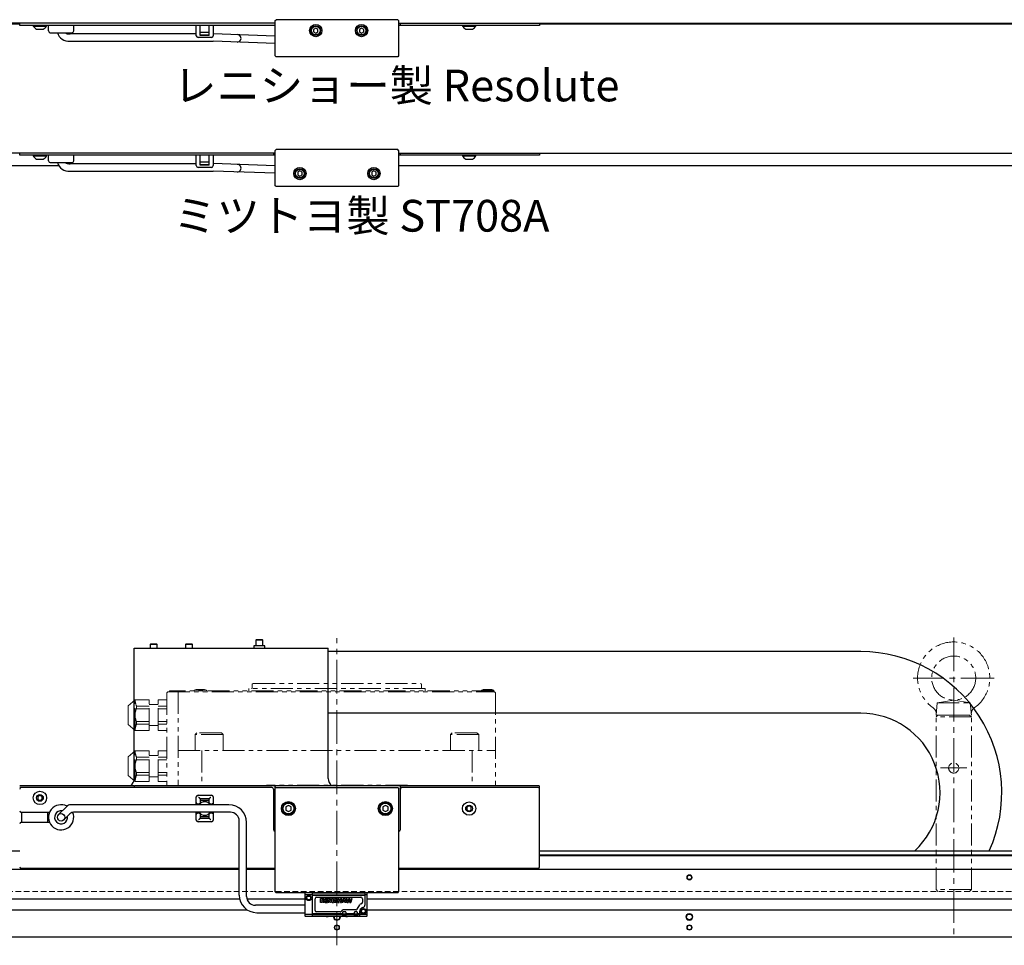
# Model space of a CAD drawing. Extents: x -522 to 1973, y -946 to 1191.
# Drawn here: x 875 to 1434, y -465 to 61 of the extents above; entities that cross this region are included whole.
import ezdxf

# ---------------------------------------------------------------- set-up
doc = ezdxf.new("R2010")
doc.units = 0
doc.header["$MEASUREMENT"] = 0
for name, pattern in [('CENTER2', [28.575, 19.05, -3.175, 3.175, -3.175]), ('HIDDEN2', [4.7625, 3.175, -1.5875]), ('PHANTOM', [2.5, 1.25, -0.25, 0.25, -0.25, 0.25, -0.25])]:
    doc.linetypes.add(name, pattern=pattern)
for name, color, linetype, lineweight in [('中心線', 7, 'CENTER2', 15), ('二点鎖線', 7, 'PHANTOM', 5), ('実線', 7, 'CONTINUOUS', 30), ('破線', 7, 'HIDDEN2', 13), ('細線', 7, 'CONTINUOUS', 15)]:
    doc.layers.add(name, color=color, linetype=linetype, lineweight=lineweight)
doc.styles.get("Standard").update_dxf_attribs({"font": 'isocp.shx', "bigfont": 'bigfont.shx'})

# ---------------------------------------------------------------- blocks, each defined once
blk = doc.blocks.new('*U34')
at = {"layer": '中心線', "color": 0}
blk.add_line((0, -29.1), (0, 145.12), dxfattribs=at)

msp = doc.modelspace()

# ---------------------------------------------------------------- linework, layer by layer
at = {"layer": '中心線'}
for p, q in [((1405.04, -289.95), (1405.04, -458.16)), ((1428.04, -312.95), (1382.04, -312.95)), ((1412.56, -363.95), (1397.52, -363.95))]:
    msp.add_line(p, q, dxfattribs=at)
at = {"layer": '二点鎖線', "ltscale": 10}
for p, q in [((1007.04, -316.45), (1007.54, -315.95)), ((1007.04, -318.55), (1007.04, -316.45)), ((1007.54, -315.95), (1102.54, -315.95)), ((1102.54, -315.95), (1103.04, -316.45)), ((1103.04, -318.55), (1103.04, -316.45)), ((958.54, -321.25), (959.04, -320.75)), ((958.54, -321.25), (958.54, -373.95)), ((959.04, -320.75), (1144.54, -320.75)), ((1144.04, -320.25), (960.04, -320.25)), ((960.04, -320.25), (960.04, -320.75)), ((965.04, -320.75), (965.04, -373.95)), ((974.05, -319.75), (975.1, -319.45)), ((974.05, -319.75), (974.05, -320.25)), ((981.05, -319.75), (974.05, -319.75)), ((980, -319.45), (975.1, -319.45)), ((981.05, -319.75), (980, -319.45)), ((981.05, -319.75), (981.05, -320.25)), ((1005.04, -320.25), (1005.04, -318.95)), ((1105.04, -318.95), (1005.04, -318.95)), ((1105.04, -320.25), (1105.04, -318.95)), ((1137.04, -319.75), (1138.09, -319.45)), ((1137.04, -319.75), (1137.04, -320.25)), ((1144.04, -319.75), (1137.04, -319.75)), ((1142.99, -319.45), (1138.09, -319.45)), ((1144.04, -319.75), (1142.99, -319.45)), ((1144.04, -319.75), (1144.04, -320.75)), ((1145.04, -321.25), (1144.54, -320.75)), ((1145.04, -321.25), (1145.04, -373.95)), ((940.54, -325.3), (936.54, -328.66)), ((936.54, -339.25), (936.54, -328.66)), ((940.54, -342.61), (940.54, -325.3)), ((948.54, -325.3), (940.54, -325.3)), ((941.38, -328.87), (941.38, -330.39)), ((948.54, -328.87), (941.38, -328.87)), ((948.54, -342.61), (948.54, -325.3)), ((953.54, -327.95), (948.54, -327.95)), ((953.54, -342.61), (953.54, -325.3)), ((958.54, -325.3), (953.54, -325.3)), ((958.54, -328.87), (953.54, -328.87)), ((1395.04, -333.95), (1395.65, -326.95)), ((1395.65, -326.95), (1405.04, -325.45)), ((1395.65, -326.95), (1414.43, -326.95)), ((1414.43, -326.95), (1405.04, -325.45)), ((1415.04, -333.95), (1414.43, -326.95)), ((948.54, -330.39), (941.38, -330.39)), ((958.54, -330.39), (953.54, -330.39)), ((1395.04, -334.95), (1396.04, -333.95)), ((1395.04, -333.95), (1415.04, -333.95)), ((1415.04, -334.95), (1395.04, -334.95)), ((1395.04, -432.95), (1395.04, -334.95)), ((1414.04, -333.95), (1396.04, -333.95)), ((1415.04, -334.95), (1414.04, -333.95)), ((1415.04, -432.95), (1415.04, -334.95)), ((940.54, -342.61), (936.54, -339.25)), ((941.38, -337.52), (941.38, -339.04)), ((948.54, -337.52), (941.38, -337.52)), ((948.54, -339.04), (941.38, -339.04)), ((953.54, -339.95), (948.54, -339.95)), ((958.54, -337.52), (953.54, -337.52)), ((958.54, -339.04), (953.54, -339.04)), ((948.54, -342.61), (940.54, -342.61)), ((958.54, -342.61), (953.54, -342.61)), ((974.56, -344.95), (975.56, -343.95)), ((974.56, -344.95), (974.56, -353.95)), ((990.56, -344.95), (974.56, -344.95)), ((989.56, -343.95), (975.56, -343.95)), ((990.56, -344.95), (989.56, -343.95)), ((990.56, -344.95), (990.56, -353.95)), ((1119.52, -344.95), (1120.52, -343.95)), ((1119.52, -344.95), (1119.52, -353.95)), ((1135.52, -344.95), (1119.52, -344.95)), ((1134.52, -343.95), (1120.52, -343.95)), ((1135.52, -344.95), (1134.52, -343.95)), ((1135.52, -344.95), (1135.52, -353.95)), ((940.54, -354.3), (936.54, -357.65)), ((948.54, -354.3), (940.54, -354.3)), ((940.54, -371.6), (940.54, -354.3)), ((948.54, -371.6), (948.54, -354.3)), ((953.54, -356.95), (948.54, -356.95)), ((958.54, -354.3), (953.54, -354.3)), ((953.54, -371.6), (953.54, -354.3)), ((965.04, -353.95), (1145.04, -353.95)), ((978.33, -353.95), (978.33, -373.95)), ((1131.76, -353.95), (1131.76, -373.95)), ((936.54, -368.25), (936.54, -357.65)), ((941.38, -357.86), (941.38, -359.38)), ((948.54, -357.86), (941.38, -357.86)), ((948.54, -359.38), (941.38, -359.38)), ((958.54, -357.86), (953.54, -357.86)), ((958.54, -359.38), (953.54, -359.38)), ((940.54, -371.6), (936.54, -368.25)), ((941.38, -366.52), (941.38, -368.04)), ((948.54, -366.52), (941.38, -366.52)), ((948.54, -368.04), (941.38, -368.04)), ((958.54, -366.52), (953.54, -366.52)), ((958.54, -368.04), (953.54, -368.04)), ((948.54, -371.6), (940.54, -371.6)), ((953.54, -368.95), (948.54, -368.95)), ((958.54, -371.6), (953.54, -371.6)), ((958.54, -373.95), (1015.04, -373.95)), ((1095.04, -373.65), (1015.04, -373.65)), ((1015.04, -373.95), (1015.04, -373.65)), ((1095.04, -373.65), (1095.04, -373.95)), ((1095.04, -373.95), (1145.04, -373.95)), ((1415.04, -432.95), (1395.04, -432.95)), ((1395.04, -432.95), (1396.04, -433.95)), ((1415.04, -432.95), (1414.04, -433.95))]:
    msp.add_line(p, q, dxfattribs=at)
for centre, radius in [((1405.04, -312.95), 12.5), ((1405.04, -363.95), 2.9)]:
    msp.add_circle(centre, radius, dxfattribs=at)
for centre, radius, start, end in [((1405.04, -312.95), 20.5, 304.681, 235.319), ((1006.64, -318.55), 0.4, 270, 0), ((1103.44, -318.55), 0.4, 180, 270), ((948.54, -325.3), 8, 180, 206.4785), ((948.54, -333.95), 8, 153.5215, 206.4785), ((1391.1, -333.1), 4, 355, 55.319), ((1418.98, -333.1), 4, 124.681, 185), ((948.54, -342.61), 8, 153.5215, 180), ((948.54, -354.3), 8, 180, 206.4785), ((948.54, -362.95), 8, 153.5215, 206.4785), ((948.54, -371.6), 8, 153.5215, 180)]:
    msp.add_arc(centre, radius, start, end, dxfattribs=at)
at = {"layer": '実線'}
for p, q in [((1020.04, 58.55), (418.04, 58.55)), ((520.04, 58.15), (875.04, 58.15)), ((875.04, 57.35), (875.04, 58.55)), ((1020.04, 57.35), (875.04, 57.35)), ((882.74, 57.35), (882.74, 56.97)), ((882.74, 56.97), (890.34, 56.97)), ((890.34, 56.97), (890.34, 57.35)), ((891.4, 54.18), (891.4, 57.35)), ((905.68, 54.18), (905.68, 57.35)), ((975.24, 51.45), (975.24, 57.35)), ((977.54, 51.64), (977.54, 57.35)), ((982.54, 51.64), (982.54, 57.35)), ((984.84, 57.35), (984.84, 51.45)), ((1020.04, 60.05), (1020.54, 60.55)), ((1020.04, 40.05), (1020.04, 60.05)), ((1089.54, 60.55), (1020.54, 60.55)), ((1089.54, 60.55), (1090.04, 60.05)), ((1090.04, 60.05), (1090.04, 40.05)), ((1090.04, 58.55), (1692.04, 58.55)), ((1170.04, 57.35), (1090.04, 57.35)), ((1091.04, 57.35), (1091.04, 58.55)), ((1126.24, 57.35), (1126.24, 56.97)), ((1126.24, 56.97), (1133.84, 56.97)), ((1133.84, 56.97), (1133.84, 57.35)), ((1170.04, 58.55), (1170.04, 57.35)), ((1170.04, 58.15), (1590.04, 58.15)), ((884.64, 55.15), (888.44, 55.15)), ((892.4, 53.18), (904.68, 53.18)), ((975.24, 52.5), (903.62, 52.5)), ((983.84, 50.45), (976.24, 50.45)), ((982.54, 53.35), (977.54, 53.35)), ((982.54, 51.85), (977.54, 51.85)), ((982.54, 51.64), (977.54, 51.64)), ((1020.04, 51.27), (984.84, 52.59)), ((1043.04, 55.79), (1041.79, 55.07)), ((1041.79, 55.07), (1041.79, 53.63)), ((1041.79, 53.63), (1043.04, 52.9)), ((1044.29, 55.07), (1043.04, 55.79)), ((1043.04, 52.9), (1044.29, 53.63)), ((1044.29, 53.63), (1044.29, 55.07)), ((1069.04, 55.79), (1067.79, 55.07)), ((1067.79, 55.07), (1067.79, 53.63)), ((1067.79, 53.63), (1069.04, 52.9)), ((1070.29, 55.07), (1069.04, 55.79)), ((1069.04, 52.9), (1070.29, 53.63)), ((1070.29, 53.63), (1070.29, 55.07)), ((1128.14, 55.15), (1131.94, 55.15)), ((903.48, 48.3), (984.81, 48.3)), ((1020.04, 47.06), (984.81, 48.3)), ((1020.54, 39.55), (1020.04, 40.05)), ((1089.54, 39.55), (1020.54, 39.55)), ((1090.04, 40.05), (1089.54, 39.55)), ((1020.04, -15.12), (418.04, -15.12)), ((875.04, -16.32), (875.04, -15.12)), ((1020.04, -16.32), (875.04, -16.32)), ((882.74, -16.32), (882.74, -16.7)), ((882.74, -16.7), (890.34, -16.7)), ((890.34, -16.7), (890.34, -16.32)), ((891.4, -19.49), (891.4, -16.32)), ((905.68, -19.49), (905.68, -16.32)), ((975.24, -22.22), (975.24, -16.32)), ((977.54, -22.03), (977.54, -16.32)), ((982.54, -22.03), (982.54, -16.32)), ((984.84, -16.32), (984.84, -22.22)), ((1019.04, -15.12), (1019.04, -16.32)), ((1020.54, -13.12), (1020.04, -13.62)), ((1020.04, -33.62), (1020.04, -13.62)), ((1089.54, -13.12), (1020.54, -13.12)), ((1090.04, -13.62), (1089.54, -13.12)), ((1090.04, -13.62), (1090.04, -33.62)), ((1090.04, -15.12), (1692.04, -15.12)), ((1170.04, -16.32), (1090.04, -16.32)), ((1091.04, -16.32), (1091.04, -15.12)), ((1126.24, -16.32), (1126.24, -16.7)), ((1126.24, -16.7), (1133.84, -16.7)), ((1133.84, -16.7), (1133.84, -16.32)), ((1170.04, -15.12), (1170.04, -16.32)), ((897.26, -22.32), (475.16, -22.32)), ((884.64, -18.52), (888.44, -18.52)), ((892.4, -20.49), (904.68, -20.49)), ((975.24, -21.17), (903.62, -21.17)), ((982.54, -20.32), (977.54, -20.32)), ((982.54, -21.82), (977.54, -21.82)), ((982.54, -22.03), (977.54, -22.03)), ((1020.04, -22.4), (984.84, -21.08)), ((1634.92, -22.32), (1090.04, -22.32)), ((1128.14, -18.52), (1131.94, -18.52)), ((903.48, -25.37), (984.84, -25.37)), ((983.84, -23.22), (976.24, -23.22)), ((1020.04, -26.61), (984.81, -25.37)), ((1034.04, -25.27), (1032.79, -26)), ((1032.79, -26), (1032.79, -27.44)), ((1032.79, -27.44), (1034.04, -28.16)), ((1035.29, -26), (1034.04, -25.27)), ((1034.04, -28.16), (1035.29, -27.44)), ((1035.29, -27.44), (1035.29, -26)), ((1076.04, -25.27), (1074.79, -26)), ((1074.79, -26), (1074.79, -27.44)), ((1074.79, -27.44), (1076.04, -28.16)), ((1077.29, -26), (1076.04, -25.27)), ((1076.04, -28.16), (1077.29, -27.44)), ((1077.29, -27.44), (1077.29, -26)), ((1020.54, -34.12), (1020.04, -33.62)), ((1089.54, -34.12), (1020.54, -34.12)), ((1090.04, -33.62), (1089.54, -34.12)), ((940.04, -369.95), (940.04, -295.95)), ((940.04, -295.95), (1050.04, -295.95)), ((949.42, -293.45), (949.04, -293.83)), ((949.04, -293.83), (949.04, -295.95)), ((953.04, -293.83), (949.04, -293.83)), ((949.42, -293.45), (952.66, -293.45)), ((953.04, -293.83), (952.66, -293.45)), ((953.04, -295.95), (953.04, -293.83)), ((969.42, -293.45), (969.04, -293.83)), ((969.04, -293.83), (969.04, -295.95)), ((973.04, -293.83), (969.04, -293.83)), ((969.42, -293.45), (972.66, -293.45)), ((973.04, -293.83), (972.66, -293.45)), ((973.04, -295.95), (973.04, -293.83)), ((1007.99, -294.65), (1007.99, -295.95)), ((1014.09, -294.65), (1007.99, -294.65)), ((1009.42, -290.98), (1009.04, -291.36)), ((1009.04, -291.36), (1009.04, -294.65)), ((1013.04, -291.36), (1009.04, -291.36)), ((1009.42, -290.98), (1012.66, -290.98)), ((1013.04, -291.36), (1012.66, -290.98)), ((1013.04, -294.65), (1013.04, -291.36)), ((1014.09, -295.95), (1014.09, -294.65)), ((1050.04, -369.95), (1050.04, -295.95)), ((1352.33, -297.95), (1050.04, -297.95)), ((1352.33, -332.95), (1050.04, -332.95)), ((875.04, -373.95), (940.04, -373.95)), ((940.04, -373.95), (940.04, -374.95)), ((940.54, -373.95), (940.04, -374.45)), ((940.54, -373.95), (1169.54, -373.95)), ((1019.54, -373.95), (1020.04, -374.45)), ((1091.54, -373.95), (1091.04, -374.45)), ((1170.04, -374.45), (1169.54, -373.95)), ((1018.04, -374.95), (875.04, -374.95)), ((886.54, -379.51), (885.29, -380.23)), ((887.79, -380.23), (886.54, -379.51)), ((976.24, -379.4), (983.84, -379.4)), ((1019.04, -375.95), (1019.04, -398.95)), ((1020.04, -434.2), (1020.04, -374.45)), ((1020.54, -374.95), (1020.04, -375.45)), ((1020.54, -374.95), (1089.54, -374.95)), ((1090.04, -375.45), (1089.54, -374.95)), ((1090.04, -375.45), (1090.04, -434.2)), ((1091.04, -398.95), (1091.04, -374.45)), ((1169.04, -374.95), (1092.04, -374.95)), ((1170.04, -419.95), (1170.04, -374.45)), ((885.29, -380.23), (885.29, -381.68)), ((885.29, -381.68), (886.54, -382.4)), ((886.54, -382.4), (887.79, -381.68)), ((887.79, -381.68), (887.79, -380.23)), ((993.8, -384.85), (903.92, -384.85)), ((975.24, -384.85), (975.24, -380.4)), ((976.24, -384.45), (976.54, -384.45)), ((976.54, -380.45), (976.69, -380.61)), ((982.55, -381.45), (977.53, -381.45)), ((977.54, -381.45), (977.54, -383.4)), ((982.54, -382.45), (977.54, -382.45)), ((982.54, -383.4), (982.54, -381.45)), ((983.39, -380.61), (983.54, -380.45)), ((983.54, -384.45), (983.84, -384.45)), ((984.84, -380.4), (984.84, -384.85)), ((1027.54, -385.22), (1026.04, -386.09)), ((1029.04, -386.09), (1027.54, -385.22)), ((1082.54, -385.22), (1081.04, -386.09)), ((1084.04, -386.09), (1082.54, -385.22)), ((891.95, -389.2), (876.04, -389.2)), ((876.25, -394.7), (876.25, -389.2)), ((891.04, -394.7), (891.04, -389.2)), ((901.8, -385.73), (897.13, -390.4)), ((903.52, -389.94), (900.1, -393.37)), ((994.6, -389.05), (905.65, -389.07)), ((975.24, -393.5), (975.24, -388.66)), ((976.54, -389.45), (976.24, -389.45)), ((977.54, -390.51), (977.54, -392.45)), ((982.54, -392.45), (982.54, -390.51)), ((983.84, -389.45), (983.54, -389.45)), ((984.84, -388.74), (984.84, -393.5)), ((1026.04, -386.09), (1026.04, -387.82)), ((1026.04, -387.82), (1027.54, -388.69)), ((1027.54, -388.69), (1029.04, -387.82)), ((1029.04, -387.82), (1029.04, -386.09)), ((1081.04, -386.09), (1081.04, -387.82)), ((1081.04, -387.82), (1082.54, -388.69)), ((1082.54, -388.69), (1084.04, -387.82)), ((1084.04, -387.82), (1084.04, -386.09)), ((1130.04, -385.51), (1128.79, -386.23)), ((1128.79, -386.23), (1128.79, -387.68)), ((1128.79, -387.68), (1130.04, -388.4)), ((1131.29, -386.23), (1130.04, -385.51)), ((1130.04, -388.4), (1131.29, -387.68)), ((1131.29, -387.68), (1131.29, -386.23)), ((876.04, -394.7), (891.95, -394.7)), ((983.84, -394.5), (976.24, -394.5)), ((976.69, -393.3), (976.54, -393.45)), ((977.53, -392.45), (982.55, -392.45)), ((977.54, -391.45), (982.54, -391.45)), ((983.54, -393.45), (983.39, -393.3)), ((999.6, -436.05), (999.6, -394.05)), ((1003.8, -436.85), (1003.8, -394.85)), ((415.04, -410.95), (875.04, -410.95)), ((1170.04, -410.95), (1695.04, -410.95)), ((1170.04, -413.15), (1695.04, -413.15)), ((1170.04, -413.65), (1695.04, -413.65)), ((415.04, -421.45), (999.6, -421.45)), ((999.6, -420.95), (876.04, -420.95)), ((1020.04, -420.95), (1003.8, -420.95)), ((1003.8, -421.45), (1020.04, -421.45)), ((1169.04, -420.95), (1090.04, -420.95)), ((1090.04, -421.45), (1695.04, -421.45)), ((1020.54, -434.7), (1020.04, -434.2)), ((1089.54, -434.7), (1020.54, -434.7)), ((1037.04, -434.95), (1037.29, -434.7)), ((1037.04, -447.95), (1037.04, -434.95)), ((1041.04, -434.7), (1041.04, -448.2)), ((1071.04, -434.81), (1041.04, -434.81)), ((1041.04, -434.87), (1071.04, -434.87)), ((1042.41, -434.81), (1042.41, -434.7)), ((1042.81, -434.7), (1042.81, -434.81)), ((1044.44, -434.7), (1044.44, -434.81)), ((1046.04, -434.7), (1046.04, -434.8)), ((1049.04, -434.8), (1046.05, -434.8)), ((1047.22, -434.81), (1047.22, -434.8)), ((1049.04, -434.7), (1049.04, -434.81)), ((1050.04, -434.81), (1050.04, -434.7)), ((1060.04, -434.8), (1050.04, -434.8)), ((1052.54, -434.8), (1052.54, -434.7)), ((1055.04, -434.8), (1055.04, -434.7)), ((1060.04, -434.7), (1060.04, -434.81)), ((1061.04, -434.81), (1061.04, -434.7)), ((1064.04, -434.8), (1061.04, -434.8)), ((1062.86, -434.81), (1062.86, -434.8)), ((1064.04, -434.7), (1064.04, -434.8)), ((1064.04, -434.8), (1064.04, -434.81)), ((1065.64, -434.7), (1065.64, -434.81)), ((1069.52, -434.81), (1069.52, -434.7)), ((1071.04, -441.46), (1071.04, -434.7)), ((1072.04, -434.95), (1071.79, -434.7)), ((1072.04, -434.95), (1072.04, -447.95)), ((1089.54, -434.7), (1090.04, -434.2)), ((999.88, -438.4), (535.04, -438.4)), ((1037.04, -438.4), (1004.05, -438.4)), ((1041.04, -435.95), (1037.04, -435.95)), ((1071.04, -436.04), (1041.04, -436.04)), ((1041.04, -436.18), (1071.04, -436.18)), ((1042.64, -444.81), (1042.64, -438.11)), ((1043.49, -437.26), (1068.64, -437.26)), ((1045.64, -440.26), (1045.64, -437.91)), ((1046.88, -437.91), (1045.64, -437.91)), ((1046.41, -440.26), (1045.64, -440.26)), ((1046.49, -438.23), (1046.41, -438.23)), ((1046.41, -438.23), (1046.41, -440.26)), ((1046.56, -438.25), (1046.49, -438.23)), ((1046.49, -439.1), (1046.56, -439.08)), ((1047.01, -440.26), (1046.49, -439.1)), ((1046.63, -438.28), (1046.56, -438.25)), ((1046.56, -439.08), (1046.63, -439.05)), ((1046.7, -438.32), (1046.63, -438.28)), ((1046.63, -439.05), (1046.7, -439.01)), ((1046.76, -438.36), (1046.7, -438.32)), ((1046.7, -439.01), (1046.76, -438.96)), ((1046.81, -438.42), (1046.76, -438.36)), ((1046.76, -438.96), (1046.81, -438.91)), ((1046.85, -438.47), (1046.81, -438.42)), ((1046.81, -438.91), (1046.85, -438.85)), ((1046.89, -438.53), (1046.85, -438.47)), ((1046.85, -438.85), (1046.89, -438.79)), ((1046.98, -437.91), (1046.88, -437.91)), ((1046.91, -438.6), (1046.89, -438.53)), ((1046.89, -438.79), (1046.91, -438.73)), ((1046.91, -438.66), (1046.91, -438.6)), ((1046.91, -438.73), (1046.91, -438.66)), ((1047.07, -437.93), (1046.98, -437.91)), ((1047.87, -440.26), (1047.01, -440.26)), ((1047.16, -437.96), (1047.07, -437.93)), ((1047.25, -437.99), (1047.16, -437.96)), ((1047.31, -439.13), (1047.22, -439.17)), ((1047.22, -439.17), (1047.87, -440.26)), ((1047.34, -438.04), (1047.25, -437.99)), ((1047.39, -439.08), (1047.31, -439.13)), ((1047.41, -438.09), (1047.34, -438.04)), ((1047.47, -439.02), (1047.39, -439.08)), ((1047.49, -438.15), (1047.41, -438.09)), ((1047.47, -439.02), (1047.54, -438.96)), ((1047.55, -438.21), (1047.49, -438.15)), ((1047.54, -438.96), (1047.6, -438.89)), ((1047.6, -438.28), (1047.55, -438.21)), ((1047.65, -438.35), (1047.6, -438.28)), ((1047.6, -438.89), (1047.64, -438.81)), ((1047.64, -438.81), (1047.68, -438.74)), ((1047.68, -438.42), (1047.65, -438.35)), ((1047.7, -438.5), (1047.68, -438.42)), ((1047.68, -438.74), (1047.7, -438.66)), ((1047.71, -438.58), (1047.7, -438.5)), ((1047.7, -438.66), (1047.71, -438.58)), ((1048.11, -438.35), (1048.1, -438.43)), ((1048.1, -438.43), (1048.1, -439.73)), ((1048.1, -439.73), (1048.1, -439.81)), ((1048.1, -439.81), (1048.12, -439.89)), ((1048.13, -438.27), (1048.11, -438.35)), ((1048.12, -439.89), (1048.15, -439.97)), ((1048.16, -438.2), (1048.13, -438.27)), ((1048.15, -439.97), (1048.2, -440.04)), ((1048.2, -438.13), (1048.16, -438.2)), ((1048.25, -438.06), (1048.2, -438.13)), ((1048.2, -440.04), (1048.25, -440.1)), ((1048.32, -438.01), (1048.25, -438.06)), ((1048.25, -440.1), (1048.31, -440.16)), ((1048.31, -440.16), (1048.38, -440.2)), ((1048.39, -437.97), (1048.32, -438.01)), ((1048.38, -440.2), (1048.46, -440.23)), ((1048.46, -437.93), (1048.39, -437.97)), ((1048.54, -437.91), (1048.46, -437.93)), ((1048.46, -440.23), (1048.54, -440.25)), ((1048.63, -437.91), (1048.54, -437.91)), ((1048.54, -440.25), (1048.62, -440.26)), ((1048.62, -440.26), (1049.71, -440.26)), ((1049.72, -437.91), (1048.63, -437.91)), ((1048.87, -438.41), (1048.86, -438.45)), ((1048.86, -438.45), (1048.86, -438.9)), ((1049.62, -438.9), (1048.86, -438.9)), ((1049.62, -439.26), (1048.86, -439.26)), ((1048.86, -439.71), (1048.86, -439.26)), ((1048.86, -439.71), (1048.87, -439.76)), ((1048.89, -438.36), (1048.87, -438.41)), ((1048.87, -439.76), (1048.89, -439.8)), ((1048.92, -438.33), (1048.89, -438.36)), ((1048.89, -439.8), (1048.91, -439.84)), ((1048.91, -439.84), (1048.95, -439.87)), ((1048.95, -438.3), (1048.92, -438.33)), ((1049, -438.28), (1048.95, -438.3)), ((1048.95, -439.87), (1049, -439.89)), ((1049.05, -438.27), (1049, -438.28)), ((1049, -439.89), (1049.04, -439.89)), ((1049.04, -439.89), (1049.71, -439.89)), ((1049.71, -438.27), (1049.05, -438.27)), ((1049.62, -438.9), (1049.62, -439.26)), ((1049.72, -437.91), (1049.71, -438.27)), ((1049.71, -440.26), (1049.71, -439.89)), ((1050.01, -440.26), (1050.02, -438.31)), ((1050.39, -440.26), (1050.01, -440.26)), ((1050.02, -438.24), (1050.04, -438.16)), ((1050.02, -438.31), (1050.02, -438.24)), ((1050.04, -438.16), (1050.07, -438.1)), ((1050.07, -438.1), (1050.11, -438.03)), ((1050.11, -438.03), (1050.17, -437.98)), ((1050.17, -437.98), (1050.23, -437.94)), ((1050.23, -437.94), (1050.29, -437.9)), ((1050.29, -437.9), (1050.36, -437.88)), ((1050.36, -437.88), (1050.44, -437.87)), ((1051.36, -440.16), (1050.39, -438.77)), ((1050.39, -438.77), (1050.39, -440.26)), ((1050.44, -437.87), (1050.51, -437.87)), ((1050.51, -437.87), (1050.58, -437.89)), ((1050.58, -437.89), (1050.65, -437.91)), ((1050.65, -437.91), (1050.72, -437.95)), ((1050.72, -437.95), (1050.77, -438)), ((1050.77, -438), (1050.82, -438.06)), ((1050.82, -438.06), (1051.55, -439.1)), ((1051.41, -440.21), (1051.36, -440.16)), ((1051.46, -440.25), (1051.41, -440.21)), ((1051.52, -440.28), (1051.46, -440.25)), ((1051.58, -440.29), (1051.52, -440.28)), ((1051.55, -439.1), (1051.55, -437.91)), ((1051.55, -437.91), (1051.93, -437.91)), ((1051.64, -440.3), (1051.58, -440.29)), ((1051.71, -440.28), (1051.64, -440.3)), ((1051.77, -440.26), (1051.71, -440.28)), ((1051.82, -440.22), (1051.77, -440.26)), ((1051.86, -440.17), (1051.82, -440.22)), ((1051.9, -440.11), (1051.86, -440.17)), ((1051.92, -440.05), (1051.9, -440.11)), ((1051.93, -437.91), (1051.92, -439.99)), ((1051.92, -439.99), (1051.92, -440.05)), ((1052.38, -440.26), (1052.38, -437.91)), ((1052.38, -437.91), (1053.15, -437.91)), ((1052.38, -440.26), (1053.15, -440.26)), ((1053.15, -437.91), (1053.15, -440.26)), ((1053.52, -438.61), (1053.53, -438.52)), ((1053.53, -438.7), (1053.52, -438.61)), ((1053.53, -438.52), (1053.54, -438.43)), ((1053.55, -438.79), (1053.53, -438.7)), ((1053.54, -438.43), (1053.57, -438.34)), ((1053.58, -438.88), (1053.55, -438.79)), ((1053.56, -440.26), (1053.56, -439.89)), ((1053.56, -439.89), (1054.37, -439.89)), ((1054.56, -440.26), (1053.56, -440.26)), ((1053.57, -438.34), (1053.61, -438.26)), ((1053.62, -438.96), (1053.58, -438.88)), ((1053.61, -438.26), (1053.66, -438.18)), ((1053.68, -439.03), (1053.62, -438.96)), ((1053.66, -438.18), (1053.72, -438.11)), ((1053.74, -439.1), (1053.68, -439.03)), ((1053.72, -438.11), (1053.79, -438.05)), ((1053.81, -439.16), (1053.74, -439.1)), ((1053.79, -438.05), (1053.86, -438)), ((1053.89, -439.2), (1053.81, -439.16)), ((1053.86, -438), (1053.94, -437.96)), ((1053.97, -439.24), (1053.89, -439.2)), ((1053.94, -437.96), (1054.03, -437.93)), ((1054.45, -439.42), (1053.97, -439.24)), ((1054.03, -437.93), (1054.12, -437.91)), ((1054.12, -437.91), (1054.21, -437.91)), ((1054.21, -437.91), (1055.14, -437.91)), ((1054.31, -438.36), (1054.29, -438.4)), ((1054.29, -438.4), (1054.29, -438.45)), ((1054.29, -438.45), (1054.29, -438.5)), ((1054.29, -438.5), (1054.31, -438.54)), ((1054.34, -438.32), (1054.31, -438.36)), ((1054.31, -438.54), (1054.33, -438.58)), ((1054.33, -438.58), (1054.37, -438.61)), ((1054.38, -438.3), (1054.34, -438.32)), ((1054.37, -438.61), (1054.41, -438.63)), ((1054.37, -439.89), (1054.42, -439.89)), ((1054.42, -438.28), (1054.38, -438.3)), ((1054.41, -438.63), (1054.8, -438.76)), ((1054.47, -438.27), (1054.42, -438.28)), ((1054.42, -439.89), (1054.48, -439.87)), ((1054.5, -439.45), (1054.45, -439.42)), ((1055.14, -438.27), (1054.47, -438.27)), ((1054.48, -439.87), (1054.52, -439.84)), ((1054.55, -439.48), (1054.5, -439.45)), ((1054.52, -439.84), (1054.56, -439.79)), ((1054.58, -439.53), (1054.55, -439.48)), ((1054.56, -439.79), (1054.59, -439.75)), ((1054.66, -440.25), (1054.56, -440.26)), ((1054.6, -439.58), (1054.58, -439.53)), ((1054.59, -439.75), (1054.61, -439.69)), ((1054.61, -439.64), (1054.6, -439.58)), ((1054.61, -439.69), (1054.61, -439.64)), ((1054.75, -440.23), (1054.66, -440.25)), ((1054.85, -440.2), (1054.75, -440.23)), ((1054.8, -438.76), (1054.89, -438.79)), ((1054.93, -440.16), (1054.85, -440.2)), ((1054.89, -438.79), (1054.98, -438.84)), ((1055.02, -440.1), (1054.93, -440.16)), ((1054.98, -438.84), (1055.06, -438.9)), ((1055.09, -440.04), (1055.02, -440.1)), ((1055.06, -438.9), (1055.13, -438.97)), ((1055.16, -439.97), (1055.09, -440.04)), ((1055.13, -438.97), (1055.19, -439.05)), ((1055.14, -437.91), (1055.14, -438.27)), ((1055.22, -439.89), (1055.16, -439.97)), ((1055.19, -439.05), (1055.24, -439.13)), ((1055.26, -439.8), (1055.22, -439.89)), ((1055.24, -439.13), (1055.28, -439.22)), ((1055.3, -439.71), (1055.26, -439.8)), ((1055.28, -439.22), (1055.31, -439.32)), ((1055.32, -439.61), (1055.3, -439.71)), ((1055.31, -439.32), (1055.32, -439.41)), ((1055.32, -439.41), (1055.33, -439.51)), ((1055.33, -439.51), (1055.32, -439.61)), ((1055.64, -440.26), (1055.65, -437.91)), ((1055.64, -440.26), (1056.4, -440.26)), ((1056.4, -437.91), (1055.65, -437.91)), ((1056.4, -438.72), (1056.4, -437.91)), ((1056.99, -438.72), (1056.4, -438.72)), ((1056.4, -439.08), (1056.99, -439.08)), ((1056.4, -440.26), (1056.4, -439.08)), ((1056.99, -437.91), (1056.99, -438.72)), ((1057.75, -437.91), (1056.99, -437.91)), ((1056.99, -439.08), (1056.99, -440.26)), ((1056.99, -440.26), (1057.74, -440.26)), ((1057.74, -440.26), (1057.75, -437.91)), ((1057.98, -440.26), (1058.69, -438.18)), ((1058.35, -440.26), (1057.98, -440.26)), ((1058.5, -439.85), (1058.35, -440.26)), ((1059.38, -439.85), (1058.5, -439.85)), ((1058.61, -439.53), (1058.94, -438.6)), ((1059.27, -439.53), (1058.61, -439.53)), ((1058.69, -438.18), (1058.72, -438.11)), ((1058.72, -438.11), (1058.77, -438.05)), ((1058.77, -438.05), (1058.82, -437.99)), ((1058.82, -437.99), (1058.88, -437.94)), ((1058.88, -437.94), (1058.95, -437.91)), ((1058.94, -438.6), (1059.27, -439.53)), ((1058.95, -437.91), (1059.02, -437.88)), ((1059.02, -437.88), (1059.1, -437.87)), ((1059.1, -437.87), (1059.17, -437.87)), ((1059.17, -437.87), (1059.25, -437.88)), ((1059.25, -437.88), (1059.32, -437.91)), ((1059.32, -437.91), (1059.39, -437.94)), ((1059.52, -440.26), (1059.38, -439.85)), ((1059.39, -437.94), (1059.45, -437.99)), ((1059.45, -437.99), (1059.5, -438.05)), ((1059.5, -438.05), (1059.55, -438.11)), ((1060.29, -440.26), (1059.52, -440.26)), ((1059.55, -438.11), (1059.58, -438.18)), ((1059.58, -438.18), (1060.29, -440.26)), ((1060.09, -437.91), (1060.85, -437.91)), ((1060.64, -439.92), (1060.09, -437.91)), ((1060.64, -439.92), (1060.67, -440)), ((1060.67, -440), (1060.71, -440.07)), ((1060.71, -440.07), (1060.76, -440.13)), ((1060.76, -440.13), (1060.82, -440.19)), ((1060.82, -440.19), (1060.88, -440.23)), ((1061.29, -439.51), (1060.85, -437.91)), ((1060.88, -440.23), (1060.96, -440.27)), ((1060.96, -440.27), (1061.04, -440.29)), ((1061.04, -440.29), (1061.12, -440.3)), ((1061.12, -440.3), (1061.2, -440.29)), ((1061.2, -440.29), (1061.28, -440.27)), ((1061.28, -440.27), (1061.36, -440.24)), ((1061.29, -439.51), (1061.3, -439.54)), ((1061.3, -439.54), (1061.33, -439.54)), ((1061.33, -439.54), (1061.35, -439.54)), ((1061.35, -439.54), (1061.37, -439.51)), ((1061.36, -440.24), (1061.43, -440.2)), ((1061.37, -439.51), (1061.72, -438.35)), ((1061.43, -440.2), (1061.49, -440.15)), ((1061.49, -440.15), (1061.54, -440.09)), ((1061.54, -440.09), (1061.59, -440.02)), ((1061.59, -440.02), (1061.62, -439.94)), ((1061.6, -437.91), (1061.72, -438.35)), ((1062.36, -437.91), (1061.6, -437.91)), ((1061.62, -439.94), (1061.91, -439.04)), ((1061.91, -439.04), (1062.15, -439.91)), ((1062.15, -439.91), (1062.17, -439.98)), ((1062.17, -439.98), (1062.21, -440.05)), ((1062.21, -440.05), (1062.26, -440.12)), ((1062.26, -440.12), (1062.32, -440.17)), ((1062.32, -440.17), (1062.39, -440.22)), ((1062.8, -439.51), (1062.36, -437.91)), ((1062.39, -440.22), (1062.46, -440.26)), ((1062.46, -440.26), (1062.54, -440.28)), ((1062.54, -440.28), (1062.62, -440.29)), ((1062.62, -440.29), (1062.7, -440.29)), ((1062.7, -440.29), (1062.78, -440.28)), ((1062.78, -440.28), (1062.86, -440.26)), ((1062.8, -439.51), (1062.81, -439.54)), ((1062.81, -439.54), (1062.84, -439.54)), ((1062.84, -439.54), (1062.86, -439.54)), ((1062.86, -439.54), (1062.88, -439.51)), ((1062.86, -440.26), (1062.93, -440.22)), ((1062.88, -439.51), (1063.35, -437.91)), ((1062.93, -440.22), (1063, -440.17)), ((1063, -440.17), (1063.05, -440.12)), ((1063.05, -440.12), (1063.1, -440.05)), ((1063.1, -440.05), (1063.14, -439.98)), ((1063.14, -439.98), (1063.17, -439.91)), ((1063.17, -439.91), (1063.72, -437.91)), ((1063.72, -437.91), (1063.35, -437.91)), ((1069.49, -438.11), (1069.49, -440.16)), ((1072.04, -435.95), (1071.04, -435.95)), ((1575.04, -438.4), (1072.04, -438.4)), ((535.04, -444.4), (1004.1, -444.4)), ((1037.04, -441.85), (1008.8, -441.85)), ((1009.6, -446.05), (1037.04, -446.05)), ((1037.04, -446.95), (1041.04, -446.95)), ((1058.49, -446.73), (1041.04, -446.73)), ((1041.04, -446.87), (1058.49, -446.87)), ((1056.81, -445.66), (1043.49, -445.66)), ((1058.49, -448.1), (1058.49, -445.73)), ((1058.49, -446.78), (1060.09, -446.78)), ((1065.81, -444.46), (1058.64, -444.46)), ((1059.84, -445.48), (1058.74, -445.48)), ((1059.65, -446.83), (1058.93, -446.83)), ((1060.09, -445.73), (1060.09, -448.1)), ((1064.99, -446.73), (1060.09, -446.73)), ((1060.09, -446.87), (1064.99, -446.87)), ((1064.99, -448.1), (1064.99, -445.73)), ((1064.99, -446.78), (1066.59, -446.78)), ((1066.34, -445.48), (1065.24, -445.48)), ((1066.15, -446.83), (1065.43, -446.83)), ((1066.54, -444.03), (1067.97, -441.55)), ((1066.59, -445.73), (1066.59, -448.1)), ((1068.04, -446.73), (1066.59, -446.73)), ((1066.59, -446.87), (1068.04, -446.87)), ((1068.04, -448.2), (1068.04, -445.27)), ((1068.04, -446.95), (1072.04, -446.95)), ((1068.26, -444.47), (1068.64, -443.8)), ((1072.04, -444.4), (1575.04, -444.4)), ((1037.29, -448.2), (1037.04, -447.95)), ((1045.69, -448.2), (1037.29, -448.2)), ((1058.49, -448.05), (1041.04, -448.05)), ((1041.04, -448.1), (1068.04, -448.1)), ((1042.58, -448.1), (1042.58, -448.2)), ((1044.09, -448.1), (1044.09, -448.2)), ((1045.69, -448.2), (1045.69, -448.1)), ((1049.04, -448.11), (1045.69, -448.11)), ((1046.88, -448.11), (1046.88, -448.1)), ((1049.04, -448.1), (1049.04, -448.2)), ((1049.04, -448.2), (1050.04, -448.2)), ((1050.04, -448.2), (1050.04, -448.1)), ((1060.04, -448.11), (1050.04, -448.11)), ((1058.75, -447.97), (1058.49, -447.97)), ((1058.49, -448.02), (1058.79, -448.02)), ((1058.73, -447.12), (1058.69, -447.73)), ((1058.74, -448.1), (1058.74, -448.06)), ((1058.75, -447.97), (1058.79, -448.02)), ((1058.84, -448.08), (1058.87, -448.05)), ((1058.84, -448.08), (1059.74, -448.08)), ((1058.87, -448.05), (1059.71, -448.05)), ((1059.71, -448.05), (1059.74, -448.08)), ((1059.79, -448.02), (1060.09, -448.02)), ((1060.09, -447.97), (1059.83, -447.97)), ((1059.84, -448.1), (1059.84, -448.06)), ((1059.89, -447.73), (1059.86, -447.12)), ((1060.04, -448.1), (1060.04, -448.2)), ((1060.04, -448.2), (1061.04, -448.2)), ((1064.99, -448.05), (1060.09, -448.05)), ((1061.04, -448.2), (1061.04, -448.1)), ((1064.04, -448.11), (1061.04, -448.11)), ((1062.91, -448.1), (1062.91, -448.11)), ((1064.04, -448.1), (1064.04, -448.2)), ((1071.79, -448.2), (1064.04, -448.2)), ((1065.25, -447.97), (1064.99, -447.97)), ((1064.99, -448.02), (1065.29, -448.02)), ((1065.23, -447.12), (1065.19, -447.73)), ((1065.24, -448.1), (1065.24, -448.06)), ((1065.25, -447.97), (1065.29, -448.02)), ((1065.34, -448.08), (1065.37, -448.05)), ((1065.34, -448.08), (1066.24, -448.08)), ((1065.37, -448.05), (1066.21, -448.05)), ((1065.64, -448.2), (1065.64, -448.1)), ((1066.21, -448.05), (1066.24, -448.08)), ((1066.29, -448.02), (1066.59, -448.02)), ((1066.59, -447.97), (1066.33, -447.97)), ((1066.34, -448.1), (1066.34, -448.06)), ((1066.39, -447.73), (1066.36, -447.12)), ((1068.04, -448.05), (1066.59, -448.05)), ((1066.69, -448.1), (1066.69, -448.2)), ((1072.04, -447.95), (1071.79, -448.2)), ((1695.04, -459.95), (415.04, -459.95))]:
    msp.add_line(p, q, dxfattribs=at)
at = {"layer": '実線', "flags": 128}
msp.add_lwpolyline([(1056.69, -448.45), (1056.66, -448.12), (1056.65, -448.11)], dxfattribs=at)
at = {"layer": '実線'}
for centre, radius in [((1043.04, 54.35), 3.5), ((1043.04, 54.35), 2.75), ((1043.04, 54.35), 2.45), ((1069.04, 54.35), 3.5), ((1069.04, 54.35), 2.75), ((1069.04, 54.35), 2.45), ((1034.04, -26.72), 3.5), ((1034.04, -26.72), 2.75), ((1034.04, -26.72), 2.45), ((1076.04, -26.72), 3.5), ((1076.04, -26.72), 2.75), ((1076.04, -26.72), 2.45), ((886.54, -380.95), 3.8), ((886.54, -380.95), 1.9), ((1027.54, -386.95), 4), ((1027.54, -386.95), 3.5), ((1027.54, -386.95), 3.1), ((1082.54, -386.95), 4), ((1082.54, -386.95), 3.5), ((1082.54, -386.95), 3.1), ((1130.04, -386.95), 3.8), ((1130.04, -386.95), 1.9), ((898.54, -391.95), 2.1), ((1255.04, -426.05), 1.25), ((1039.04, -437.7), 1.5), ((1039.04, -437.7), 1.07), ((1070.04, -445.2), 1.5), ((1070.04, -445.2), 1.07), ((1255.04, -448.45), 1.65), ((1055.04, -454.45), 1.25), ((1255.04, -454.45), 1.25)]:
    msp.add_circle(centre, radius, dxfattribs=at)
for centre, radius, start, end in [((886.54, 59.03), 4.32, 208.5238, 243.9402), ((886.54, 59.03), 4.32, 296.0598, 331.4762), ((1130.04, 59.03), 4.32, 208.5238, 243.9402), ((1130.04, 59.03), 4.32, 296.0598, 331.4762), ((892.4, 54.18), 1, 180, 270), ((902.88, 54.95), 6.68, 195.4117, 275.1501), ((903.16, 57.36), 4.88, 238.9067, 275.3458), ((904.68, 54.18), 1, 270, 0), ((976.24, 51.45), 1, 180, 270), ((983.84, 51.45), 1, 270, 0), ((998.56, 49.97), 2.11, 265.9144, 94.0856), ((886.54, -14.63), 4.32, 208.5238, 243.9402), ((886.54, -14.63), 4.32, 296.0598, 331.4762), ((1130.04, -14.63), 4.32, 208.5238, 243.9402), ((1130.04, -14.63), 4.32, 296.0598, 331.4762), ((892.4, -19.49), 1, 180, 270), ((902.88, -18.71), 6.68, 195.4117, 275.1501), ((903.16, -16.31), 4.88, 238.9067, 275.3458), ((904.68, -19.49), 1, 270, 0), ((976.24, -22.22), 1, 180, 270), ((983.84, -22.22), 1, 270, 0), ((998.56, -23.7), 2.11, 265.9144, 94.0856), ((1352.33, -377.95), 80, 335.638, 90), ((1352.33, -377.95), 45, 312.8334, 90), ((935.04, -369.95), 5, 306.8699, 360), ((1055.04, -369.95), 5, 180, 233.1301), ((876.04, -375.95), 1, 90, 180), ((976.24, -380.4), 1, 90, 180), ((983.84, -380.4), 1, 0, 90), ((1018.04, -375.95), 1, 0, 90), ((1092.04, -375.95), 1, 90, 180), ((1169.04, -375.95), 1, 360, 90), ((898.54, -391.95), 7.14, 62.0628, 23.4198), ((903.92, -387.85), 3, 90, 135), ((980.04, -386.95), 3.9, 32.579, 147.421), ((980.04, -386.95), 3.8, 33.5477, 146.4523), ((993.8, -394.85), 10, 0, 90), ((876.04, -388.2), 1, 180, 270), ((898.54, -391.95), 3.7, 79.5361, 10.3745), ((905.65, -392.07), 3, 90.0068, 135), ((980.04, -386.95), 3.9, 212.6161, 327.3976), ((980.04, -386.95), 3.8, 213.586, 326.4277), ((994.6, -394.05), 5, 0, 90), ((876.04, -395.7), 1, 90, 180), ((976.24, -393.5), 1, 180, 270), ((983.84, -393.5), 1, 270, 0), ((1020.04, -398.95), 1, 180, 270), ((1090.04, -398.95), 1, 270, 0), ((876.04, -419.95), 1, 180, 270), ((1169.04, -419.95), 1, 270, 0), ((1009.6, -436.05), 10, 180, 270), ((1008.8, -436.85), 5, 180, 270), ((1043.49, -438.11), 0.85, 90, 180), ((1068.97, -442.13), 1.15, 99.4901, 150), ((1068.64, -438.11), 0.85, 0, 90), ((1068.64, -440.16), 0.85, 279.4901, 0), ((1043.49, -444.81), 0.85, 180, 270), ((1056.81, -444.81), 0.85, 270, 336.4218), ((1058.64, -445.61), 1.15, 90, 156.4218), ((1058.74, -445.73), 0.25, 90, 180), ((1059.84, -445.73), 0.25, 0, 90), ((1065.24, -445.73), 0.25, 90, 180), ((1065.81, -443.61), 0.85, 270, 330), ((1066.34, -445.73), 0.25, 0, 90), ((1069.64, -445.27), 1.6, 150, 180), ((1070.02, -444.6), 1.6, 100.49, 150), ((1069.44, -441.46), 1.6, 280.49, 0), ((1055.04, -448.45), 1.65, 167.9309, 0), ((1058.87, -447.85), 0.2, 238.4903, 269.8326), ((1059.71, -447.85), 0.2, 270.1674, 301.5097), ((1065.37, -447.85), 0.2, 238.4903, 269.8326), ((1066.21, -447.85), 0.2, 270.1674, 301.5097)]:
    msp.add_arc(centre, radius, start, end, dxfattribs=at)
for centre, major_axis, start_param, end_param in [((1058.84, -447.88), (-0.142, -0.142), 0.008931, 0.784029), ((1059.74, -447.88), (-0.142, 0.142), 2.357564, 3.132661), ((1065.34, -447.88), (-0.142, -0.142), 0.008931, 0.784029), ((1066.24, -447.88), (-0.142, 0.142), 2.357564, 3.132661)]:
    msp.add_ellipse(centre, major_axis=major_axis, ratio=0.997265, start_param=start_param, end_param=end_param, dxfattribs=at)
for points, knots in [([(976.24, -384.45), (976.13, -384.44), (975.91, -384.42), (975.62, -384.25), (975.4, -384), (975.26, -383.71), (975.25, -383.5), (975.24, -383.4)], [0, 0, 0, 0, 0.202267, 0.404437, 0.609398, 0.821899, 1, 1, 1, 1]), ([(977.54, -383.4), (977.54, -383.43), (977.54, -383.49), (977.53, -383.58), (977.51, -383.68), (977.48, -383.77), (977.45, -383.85), (977.41, -383.94), (977.36, -384.02), (977.3, -384.09), (977.24, -384.16), (977.18, -384.22), (977.1, -384.27), (977.01, -384.34), (976.9, -384.39), (976.8, -384.42), (976.71, -384.44), (976.63, -384.45), (976.57, -384.45), (976.54, -384.45)], [0, 0, 0, 0, 0.056866, 0.114104, 0.172545, 0.231415, 0.288287, 0.34558, 0.404243, 0.463398, 0.517535, 0.572079, 0.627935, 0.684257, 0.787861, 0.840497, 0.893956, 0.946768, 1, 1, 1, 1]), ([(976.69, -380.61), (976.72, -380.64), (976.77, -380.69), (976.85, -380.77), (976.92, -380.85), (977, -380.94), (977.07, -381.02), (977.14, -381.1), (977.21, -381.17), (977.27, -381.23), (977.32, -381.29), (977.37, -381.33), (977.41, -381.36), (977.44, -381.39), (977.47, -381.41), (977.49, -381.43), (977.51, -381.44), (977.52, -381.45), (977.53, -381.45), (977.53, -381.45)], [0, 0, 0, 0, 0.067419, 0.135176, 0.203904, 0.272977, 0.345927, 0.419362, 0.494481, 0.570267, 0.621914, 0.673841, 0.726743, 0.78003, 0.821778, 0.863767, 0.906586, 0.949728, 1, 1, 1, 1]), ([(983.54, -384.45), (983.43, -384.44), (983.21, -384.42), (982.92, -384.25), (982.7, -384), (982.56, -383.71), (982.55, -383.5), (982.54, -383.4)], [0, 0, 0, 0, 0.202267, 0.404437, 0.609398, 0.821899, 1, 1, 1, 1]), ([(982.55, -381.45), (982.55, -381.45), (982.57, -381.45), (982.63, -381.4), (982.72, -381.32), (982.85, -381.19), (982.98, -381.05), (983.13, -380.88), (983.27, -380.73), (983.36, -380.64), (983.39, -380.61)], [0, 0, 0, 0, 0.088217, 0.179556, 0.3572, 0.483206, 0.612838, 0.769191, 0.930061, 1, 1, 1, 1]), ([(984.84, -383.4), (984.84, -383.46), (984.83, -383.59), (984.78, -383.77), (984.71, -383.94), (984.61, -384.09), (984.48, -384.22), (984.33, -384.32), (984.18, -384.4), (984.01, -384.45), (983.9, -384.45), (983.84, -384.45)], [0, 0, 0, 0, 0.1141088, 0.231412, 0.3455694, 0.4633658, 0.5720377, 0.6841952, 0.7874871, 0.8939706, 1, 1, 1, 1]), ([(975.24, -390.51), (975.24, -390.45), (975.25, -390.32), (975.3, -390.14), (975.37, -389.97), (975.48, -389.82), (975.6, -389.69), (975.75, -389.58), (975.9, -389.51), (976.07, -389.46), (976.18, -389.46), (976.24, -389.45)], [0, 0, 0, 0, 0.114109, 0.231412, 0.345569, 0.463366, 0.572038, 0.684195, 0.787487, 0.893971, 1, 1, 1, 1]), ([(976.54, -389.45), (976.57, -389.46), (976.62, -389.46), (976.7, -389.47), (976.78, -389.48), (976.86, -389.51), (976.96, -389.55), (977.06, -389.6), (977.15, -389.67), (977.21, -389.72), (977.27, -389.78), (977.32, -389.84), (977.37, -389.91), (977.41, -389.98), (977.45, -390.06), (977.48, -390.14), (977.51, -390.24), (977.54, -390.37), (977.54, -390.46), (977.54, -390.51)], [0, 0, 0, 0, 0.049696, 0.0997423, 0.1508904, 0.2024173, 0.2521124, 0.3531576, 0.4046149, 0.455023, 0.5057647, 0.5575356, 0.6096525, 0.6619317, 0.7145494, 0.768205, 0.8222067, 0.9103769, 1, 1, 1, 1]), ([(982.54, -390.51), (982.54, -390.45), (982.55, -390.32), (982.6, -390.14), (982.67, -389.97), (982.78, -389.82), (982.9, -389.69), (983.05, -389.58), (983.2, -389.51), (983.37, -389.46), (983.48, -389.46), (983.54, -389.45)], [0, 0, 0, 0, 0.1141088, 0.231412, 0.3455694, 0.4633658, 0.5720377, 0.6841952, 0.7874871, 0.8939706, 1, 1, 1, 1]), ([(983.84, -389.45), (983.95, -389.47), (984.17, -389.49), (984.46, -389.66), (984.68, -389.9), (984.82, -390.2), (984.83, -390.41), (984.84, -390.51)], [0, 0, 0, 0, 0.202267, 0.404437, 0.609398, 0.821899, 1, 1, 1, 1]), ([(977.53, -392.45), (977.53, -392.45), (977.52, -392.46), (977.51, -392.46), (977.49, -392.48), (977.46, -392.5), (977.44, -392.52), (977.41, -392.54), (977.38, -392.57), (977.34, -392.61), (977.29, -392.66), (977.23, -392.72), (977.17, -392.78), (977.11, -392.85), (977.03, -392.93), (976.95, -393.02), (976.86, -393.12), (976.78, -393.21), (976.72, -393.27), (976.69, -393.3)], [0, 0, 0, 0, 0.043902, 0.088204, 0.133678, 0.179515, 0.2234, 0.267544, 0.312422, 0.357523, 0.420265, 0.483486, 0.548066, 0.613054, 0.690912, 0.769351, 0.849482, 0.93015, 1, 1, 1, 1]), ([(983.39, -393.3), (983.34, -393.25), (983.23, -393.14), (983.08, -392.97), (982.94, -392.81), (982.81, -392.68), (982.71, -392.58), (982.62, -392.5), (982.57, -392.46), (982.55, -392.46), (982.55, -392.45)], [0, 0, 0, 0, 0.135276, 0.273175, 0.419634, 0.570572, 0.674213, 0.780446, 0.94966, 1, 1, 1, 1]), ([(1058.93, -446.83), (1058.92, -446.83), (1058.88, -446.83), (1058.84, -446.85), (1058.79, -446.9), (1058.74, -446.99), (1058.73, -447.07), (1058.73, -447.12)], [0, 0, 0, 0, 0.093062, 0.185446, 0.327537, 0.573459, 1, 1, 1, 1]), ([(1058.93, -446.83), (1058.93, -446.98), (1058.93, -447.31), (1058.91, -447.68), (1058.89, -447.97), (1058.88, -448.02), (1058.87, -448.05)], [0, 0, 0, 0, 0.242048, 0.499913, 0.715762, 1, 1, 1, 1]), ([(1059.86, -447.12), (1059.85, -447.08), (1059.84, -447), (1059.8, -446.91), (1059.75, -446.85), (1059.7, -446.83), (1059.67, -446.83), (1059.65, -446.83), (1059.65, -446.83)], [0, 0, 0, 0, 0.339025, 0.681718, 0.792544, 0.904244, 0.984398, 1, 1, 1, 1]), ([(1059.65, -446.83), (1059.65, -446.98), (1059.66, -447.31), (1059.67, -447.68), (1059.69, -447.97), (1059.7, -448.02), (1059.71, -448.05)], [0, 0, 0, 0, 0.242057, 0.499913, 0.715776, 1, 1, 1, 1]), ([(1065.43, -446.83), (1065.42, -446.83), (1065.38, -446.83), (1065.34, -446.85), (1065.29, -446.9), (1065.24, -446.99), (1065.23, -447.07), (1065.23, -447.12)], [0, 0, 0, 0, 0.093062, 0.185446, 0.327537, 0.573459, 1, 1, 1, 1]), ([(1065.43, -446.83), (1065.43, -446.98), (1065.43, -447.31), (1065.41, -447.68), (1065.39, -447.97), (1065.38, -448.02), (1065.37, -448.05)], [0, 0, 0, 0, 0.242048, 0.499913, 0.715762, 1, 1, 1, 1]), ([(1066.36, -447.12), (1066.35, -447.08), (1066.34, -447), (1066.3, -446.91), (1066.25, -446.85), (1066.2, -446.83), (1066.17, -446.83), (1066.15, -446.83), (1066.15, -446.83)], [0, 0, 0, 0, 0.339025, 0.681718, 0.792544, 0.904244, 0.984398, 1, 1, 1, 1]), ([(1066.15, -446.83), (1066.15, -446.98), (1066.16, -447.31), (1066.17, -447.68), (1066.19, -447.97), (1066.2, -448.02), (1066.21, -448.05)], [0, 0, 0, 0, 0.242057, 0.499913, 0.715776, 1, 1, 1, 1]), ([(1058.73, -447.12), (1058.72, -447.25), (1058.71, -447.5), (1058.7, -447.65), (1058.69, -447.73)], [0, 0, 0, 0, 0.499887, 1, 1, 1, 1]), ([(1058.69, -447.73), (1058.69, -447.77), (1058.69, -447.84), (1058.72, -447.93), (1058.75, -447.96), (1058.75, -447.97)], [0, 0, 0, 0, 0.486212, 0.907035, 1, 1, 1, 1]), ([(1059.79, -448.02), (1059.8, -448.01), (1059.82, -447.99), (1059.83, -447.97), (1059.83, -447.97)], [0, 0, 0, 0, 0.877, 1, 1, 1, 1]), ([(1059.83, -447.97), (1059.84, -447.95), (1059.89, -447.87), (1059.89, -447.79), (1059.89, -447.73)], [0, 0, 0, 0, 0.286834, 1, 1, 1, 1]), ([(1059.86, -447.12), (1059.86, -447.25), (1059.87, -447.5), (1059.88, -447.65), (1059.89, -447.73)], [0, 0, 0, 0, 0.499887, 1, 1, 1, 1]), ([(1065.23, -447.12), (1065.22, -447.25), (1065.21, -447.5), (1065.2, -447.65), (1065.19, -447.73)], [0, 0, 0, 0, 0.499887, 1, 1, 1, 1]), ([(1065.19, -447.73), (1065.19, -447.77), (1065.19, -447.84), (1065.22, -447.93), (1065.25, -447.96), (1065.25, -447.97)], [0, 0, 0, 0, 0.486212, 0.907035, 1, 1, 1, 1]), ([(1066.29, -448.02), (1066.3, -448.01), (1066.32, -447.99), (1066.33, -447.97), (1066.33, -447.97)], [0, 0, 0, 0, 0.877, 1, 1, 1, 1]), ([(1066.33, -447.97), (1066.34, -447.95), (1066.39, -447.87), (1066.39, -447.79), (1066.39, -447.73)], [0, 0, 0, 0, 0.286834, 1, 1, 1, 1]), ([(1066.36, -447.12), (1066.36, -447.25), (1066.37, -447.5), (1066.38, -447.65), (1066.39, -447.73)], [0, 0, 0, 0, 0.499887, 1, 1, 1, 1])]:
    msp.add_open_spline(points, degree=3, knots=knots, dxfattribs=at)
at = {"layer": '破線'}
msp.add_line((1695.04, -433.95), (415.04, -433.95), dxfattribs=at)
at = {"layer": '細線'}
for centre, radius in [((1255.04, -426.05), 1.5), ((1255.04, -448.45), 2), ((1055.04, -454.45), 1.5), ((1255.04, -454.45), 1.5)]:
    msp.add_circle(centre, radius, dxfattribs=at)
msp.add_arc((1055.04, -448.45), 2, 170.0668, 9.9332, dxfattribs=at)

# ---------------------------------------------------------------- block references
at = {"layer": '中心線'}
msp.add_blockref('*U34', (1055.04, -435.45), dxfattribs=at)

# ---------------------------------------------------------------- texts
at = {"layer": '細線', "char_height": 18, "attachment_point": 1}
for s, insert, width in [('レニショー製 Resolute', (962.2, 32.22), 313.8869), ('ミツトヨ製 ST708A', (962.2, -41.68), 278.6794)]:
    msp.add_mtext(s, dxfattribs=dict(at, insert=insert, width=width))

doc.saveas('drawing.dxf')
